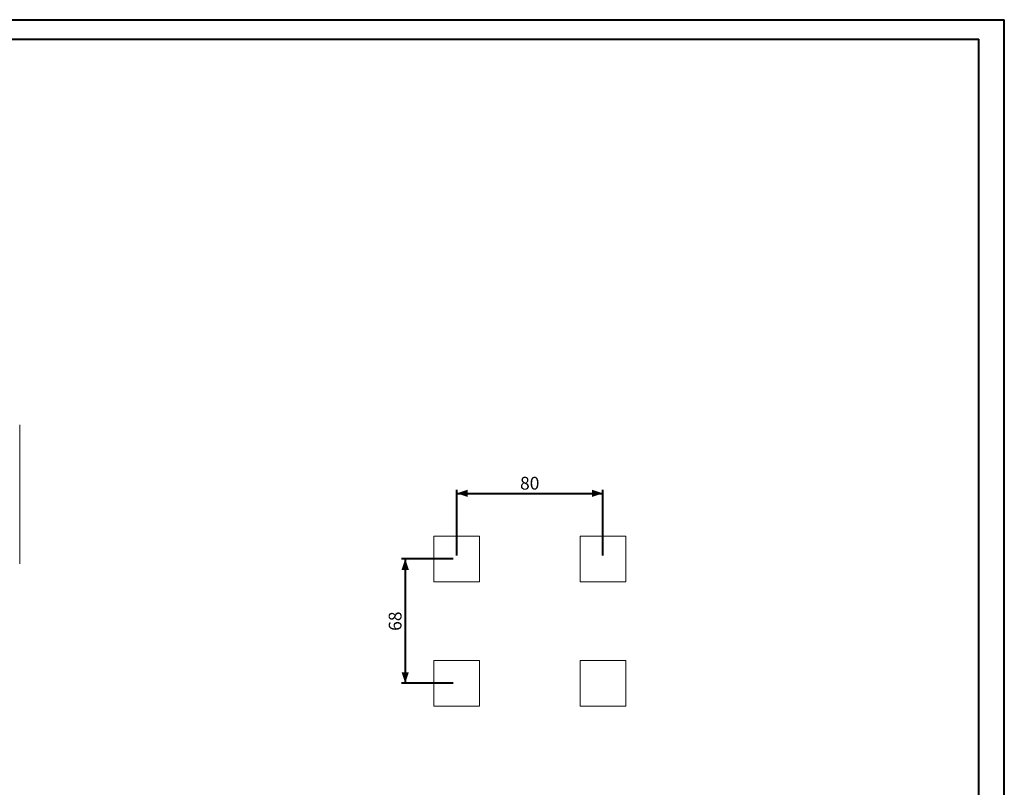
# Model space of a CAD drawing. Units: millimetres. Extents: x 0 to 59.4, y 0 to 42.1.
# Drawn here: x 32.4 to 59.4, y 21 to 42 of the extents above; entities that cross this region are included whole.
import ezdxf

# ---------------------------------------------------------------- set-up
doc = ezdxf.new("R2010")
doc.units = ezdxf.units.MM
doc.layers.add('LE_NORM', color=179, linetype='Continuous', lineweight=40)
doc.styles.add('SLDTEXTSTYLE0', font='TXT', dxfattribs={"width": 0.605})
doc.dimstyles.new('SLDDIMSTYLE0', dxfattribs={"dimtxt": 0.35, "dimasz": 0.3, "dimexe": 0, "dimexo": 0.0625, "dimgap": 0.0875, "dimtad": 1, "dimlfac": 20, "dimrnd": 1e-09, "dimzin": 12, "dimdsep": 46, "dimtxsty": 'SLDTEXTSTYLE0', "dimsah": 1, "dimcen": 0.09, "dimadec": 0, "dimazin": 3, "dimtfac": 1, "dimtofl": 0, "dimtmove": 0, "dimatfit": 3, "dimfxl": 0, "dimfrac": 2, "dimtolj": 1, "dimtzin": 12, "dimarcsym": 0})

# ---------------------------------------------------------------- blocks, each defined once
blk = doc.blocks.new('_D_13')
at = {"layer": 'LE_NORM'}
for p, q in [((44.409, 27.346), (44.409, 29.142)), ((48.409, 27.346), (48.409, 29.142)), ((44.409, 29.042), (48.409, 29.042))]:
    blk.add_line(p, q, dxfattribs=at)
for points in [[(44.409, 29.042), (44.709, 28.942), (44.709, 29.142)], [(48.409, 29.042), (48.109, 29.142), (48.109, 28.942)]]:
    blk.add_solid(points, dxfattribs=at)
at = {"layer": 'LE_NORM', "insert": (46.141, 29.494), "char_height": 0.35, "attachment_point": 1, "style": 'SLDTEXTSTYLE0'}
blk.add_mtext('80', dxfattribs=at)
blk = doc.blocks.new('_D_14')
at = {"layer": 'LE_NORM'}
for p, q in [((44.31, 27.247), (42.899, 27.247)), ((42.998, 27.247), (42.998, 23.847)), ((44.31, 23.847), (42.899, 23.847))]:
    blk.add_line(p, q, dxfattribs=at)
for points in [[(42.998, 27.247), (42.898, 26.947), (43.098, 26.947)], [(42.998, 23.847), (43.098, 24.147), (42.898, 24.147)]]:
    blk.add_solid(points, dxfattribs=at)
at = {"layer": 'LE_NORM', "insert": (42.546, 25.28), "char_height": 0.35, "attachment_point": 1, "rotation": 90, "style": 'SLDTEXTSTYLE0'}
blk.add_mtext('68', dxfattribs=at)

msp = doc.modelspace()

# ---------------------------------------------------------------- linework, layer by layer
at = {"color": 7, "linetype": 'Continuous', "lineweight": 40}
for p, q in [((0.00001, 42.00001), (59.40001, 42.00001)), ((59.40001, 0.00001), (59.40001, 42.00001)), ((1.50001, 41.47001), (58.70001, 41.47001)), ((58.70001, 0.51001), (58.70001, 41.47001))]:
    msp.add_line(p, q, dxfattribs=at)
at = {"color": 7, "linetype": 'Continuous', "lineweight": 0}
for p, q in [((32.44229, 27.11264), (32.44229, 30.91264)), ((43.78381, 27.87191), (45.03381, 27.87191)), ((43.78381, 26.62191), (43.78381, 27.87191)), ((45.03381, 27.87191), (45.03381, 26.62191)), ((47.78381, 27.87191), (49.03381, 27.87191)), ((47.78381, 26.62191), (47.78381, 27.87191)), ((49.03381, 27.87191), (49.03381, 26.62191)), ((45.03381, 26.62191), (43.78381, 26.62191)), ((49.03381, 26.62191), (47.78381, 26.62191)), ((43.78381, 23.22191), (43.78381, 24.47191)), ((43.78381, 24.47191), (45.03381, 24.47191)), ((45.03381, 24.47191), (45.03381, 23.22191)), ((47.78381, 23.22191), (47.78381, 24.47191)), ((47.78381, 24.47191), (49.03381, 24.47191)), ((49.03381, 24.47191), (49.03381, 23.22191)), ((45.03381, 23.22191), (43.78381, 23.22191)), ((49.03381, 23.22191), (47.78381, 23.22191))]:
    msp.add_line(p, q, dxfattribs=at)

# ---------------------------------------------------------------- dimensions: what is measured, and where the dimension line sits
at = {"layer": 'LE_NORM'}
dim = msp.add_linear_dim(base=(48.40881, 29.0425), p1=(44.40881, 27.24691), p2=(48.40881, 27.24691), dimstyle='SLDDIMSTYLE0', dxfattribs=at)
dim.commit()
dim.dimension.update_dxf_attribs({"geometry": '_D_13', "text_midpoint": (46.40881, 29.0425), "dimtype": 160})
dim = msp.add_linear_dim(base=(42.99757, 23.84691), p1=(44.40881, 27.24691), p2=(44.40881, 23.84691), angle=90, dimstyle='SLDDIMSTYLE0', dxfattribs=at)
dim.commit()
dim.dimension.update_dxf_attribs({"geometry": '_D_14', "text_midpoint": (42.99757, 25.54691), "dimtype": 160})

doc.saveas('drawing.dxf')
